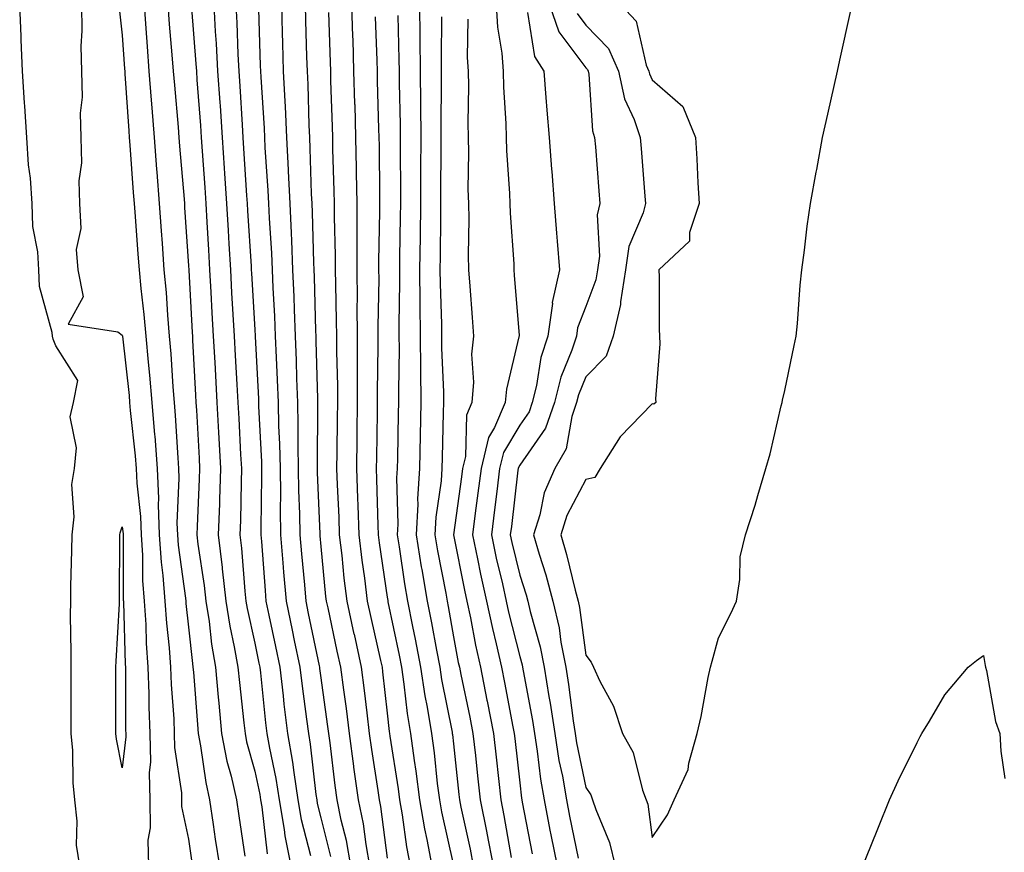
# Model space of a CAD drawing. Units: inches. Extents: x 947363 to 950003, y 7255658 to 7258298.
# Drawn here: x 949693 to 949841, y 7257264 to 7257390 of the extents above; entities that cross this region are included whole.
import ezdxf

# ---------------------------------------------------------------- set-up
doc = ezdxf.new("R2010")
doc.units = ezdxf.units.IN
doc.header["$MEASUREMENT"] = 0
doc.layers.add('Contour_94737255', color=7, linetype='Continuous', true_color=0xa76b3e)

msp = doc.modelspace()

# ---------------------------------------------------------------- linework, layer by layer
at = {"layer": 'Contour_94737255'}
for points in [[(949701.66, 7257261.92, 3186), (949701.17, 7257265.04, 3186), (949701.27, 7257268.7, 3186), (949700.9, 7257271.92, 3186), (949700.62, 7257274.49, 3186), (949700.59, 7257279.38, 3186), (949700.35, 7257281.92, 3186), (949700.34, 7257284.21, 3186), (949700.32, 7257289.65, 3186), (949700.32, 7257291.92, 3186), (949700.35, 7257294.22, 3186), (949700.23, 7257299.74, 3186), (949700.27, 7257301.92, 3186), (949700.3, 7257304.17, 3186), (949700.44, 7257309.53, 3186), (949700.47, 7257311.92, 3186), (949700.78, 7257314.65, 3186), (949700.43, 7257319.54, 3186), (949700.84, 7257321.92, 3186), (949701.17, 7257325.04, 3186), (949700.21, 7257329.76, 3186), (949700.67, 7257331.92, 3186), (949701.36, 7257335.23, 3186), (949698.05, 7257340.46, 3186), (949697.61, 7257341.48, 3186), (949697.53, 7257341.92, 3186), (949697.49, 7257342.48, 3186), (949695.56, 7257349.43, 3186), (949695.44, 7257351.92, 3186), (949695.31, 7257354.66, 3186), (949694.58, 7257358.45, 3186), (949694.46, 7257361.92, 3186), (949694.2, 7257365.77, 3186), (949693.9, 7257367.77, 3186), (949693.67, 7257371.92, 3186), (949693.35, 7257376.62, 3186), (949693.28, 7257377.15, 3186), (949692.99, 7257381.92, 3186), (949692.78, 7257386.65, 3186), (949692.78, 7257387.19, 3186), (949692.57, 7257391.92, 3186)], [(949701.88, 7257391.92, 3186), (949701.97, 7257388, 3186), (949701.81, 7257385.68, 3186), (949701.91, 7257381.92, 3186), (949701.98, 7257377.99, 3186), (949701.72, 7257375.59, 3186), (949701.81, 7257371.92, 3186), (949701.9, 7257368.07, 3186), (949701.52, 7257365.39, 3186), (949701.62, 7257361.92, 3186), (949701.79, 7257358.18, 3186), (949701.12, 7257354.99, 3186), (949701.34, 7257351.92, 3186), (949702.14, 7257347.83, 3186), (949699.88, 7257343.75, 3186), (949707.41, 7257342.56, 3186), (949708.05, 7257342.08, 3186), (949708.07, 7257341.94, 3186), (949708.07, 7257341.9, 3186), (949709.08, 7257332.95, 3186), (949709.15, 7257331.92, 3186), (949709.26, 7257330.71, 3186), (949709.98, 7257323.85, 3186), (949710.14, 7257321.92, 3186), (949710.23, 7257319.74, 3186), (949710.81, 7257314.68, 3186), (949710.91, 7257311.92, 3186), (949711.12, 7257308.85, 3186), (949711.13, 7257305, 3186), (949711.36, 7257301.92, 3186), (949711.59, 7257298.38, 3186), (949711.67, 7257295.54, 3186), (949711.94, 7257291.92, 3186), (949712.08, 7257287.89, 3186), (949712.08, 7257285.95, 3186), (949712.24, 7257281.92, 3186), (949712.31, 7257277.66, 3186), (949712.12, 7257275.99, 3186), (949712.22, 7257271.92, 3186), (949712.28, 7257267.69, 3186), (949711.94, 7257265.81, 3186), (949712.01, 7257261.92, 3186)], [(949707.57, 7257391.44, 3187), (949708.05, 7257387.35, 3187), (949708.39, 7257382.26, 3187), (949708.42, 7257381.92, 3187), (949708.45, 7257381.52, 3187), (949709.05, 7257372.92, 3187), (949709.12, 7257371.92, 3187), (949709.21, 7257370.76, 3187), (949709.72, 7257363.59, 3187), (949709.85, 7257361.92, 3187), (949709.99, 7257359.98, 3187), (949710.43, 7257354.3, 3187), (949710.6, 7257351.92, 3187), (949710.86, 7257349.11, 3187), (949711.32, 7257345.19, 3187), (949711.61, 7257341.92, 3187), (949711.96, 7257338.01, 3187), (949712.18, 7257336.05, 3187), (949712.52, 7257331.92, 3187), (949712.93, 7257327.04, 3187), (949712.95, 7257326.82, 3187), (949713.34, 7257321.92, 3187), (949713.52, 7257317.39, 3187), (949713.48, 7257316.49, 3187), (949713.64, 7257311.92, 3187), (949713.92, 7257307.79, 3187), (949714.2, 7257305.77, 3187), (949714.5, 7257301.92, 3187), (949714.72, 7257298.59, 3187), (949715.13, 7257294.84, 3187), (949715.34, 7257291.92, 3187), (949715.43, 7257289.3, 3187), (949715.82, 7257284.15, 3187), (949715.91, 7257281.92, 3187), (949715.95, 7257279.82, 3187), (949716.99, 7257272.98, 3187), (949717.01, 7257271.92, 3187), (949717.02, 7257270.89, 3187), (949718.05, 7257265.99, 3187), (949718.58, 7257262.45, 3187)], [(949711.34, 7257391.92, 3188), (949711.61, 7257388.36, 3188), (949711.8, 7257385.67, 3188), (949712.09, 7257381.92, 3188), (949712.43, 7257377.54, 3188), (949712.51, 7257376.38, 3188), (949712.86, 7257371.92, 3188), (949713.24, 7257367.11, 3188), (949713.27, 7257366.7, 3188), (949713.65, 7257361.92, 3188), (949713.94, 7257357.81, 3188), (949714.07, 7257355.9, 3188), (949714.35, 7257351.92, 3188), (949714.66, 7257348.53, 3188), (949714.88, 7257345.09, 3188), (949715.16, 7257341.92, 3188), (949715.39, 7257339.26, 3188), (949715.69, 7257334.28, 3188), (949715.88, 7257331.92, 3188), (949716.06, 7257329.93, 3188), (949716.42, 7257323.55, 3188), (949716.55, 7257321.92, 3188), (949716.6, 7257320.47, 3188), (949716.31, 7257313.66, 3188), (949716.37, 7257311.92, 3188), (949716.47, 7257310.34, 3188), (949717.61, 7257302.36, 3188), (949717.64, 7257301.92, 3188), (949717.67, 7257301.54, 3188), (949718.05, 7257298, 3188), (949718.64, 7257292.51, 3188), (949718.73, 7257291.92, 3188), (949718.81, 7257291.16, 3188), (949719.4, 7257283.27, 3188), (949719.52, 7257281.92, 3188), (949719.89, 7257280.08, 3188), (949720.65, 7257274.52, 3188), (949721.22, 7257271.92, 3188), (949721.78, 7257268.19, 3188), (949722.1, 7257265.97, 3188), (949722.71, 7257261.92, 3188)], [(949714.93, 7257391.92, 3189), (949715.16, 7257389.03, 3189), (949715.56, 7257384.41, 3189), (949715.76, 7257381.92, 3189), (949715.92, 7257379.79, 3189), (949716.48, 7257373.49, 3189), (949716.6, 7257371.92, 3189), (949716.71, 7257370.58, 3189), (949717.39, 7257362.58, 3189), (949717.43, 7257361.92, 3189), (949717.47, 7257361.34, 3189), (949718.05, 7257352.55, 3189), (949718.08, 7257351.95, 3189), (949718.09, 7257351.92, 3189), (949718.09, 7257351.88, 3189), (949718.6, 7257342.47, 3189), (949718.64, 7257341.92, 3189), (949718.67, 7257341.3, 3189), (949719.12, 7257332.99, 3189), (949719.18, 7257331.92, 3189), (949719.24, 7257330.73, 3189), (949719.64, 7257323.51, 3189), (949719.72, 7257321.92, 3189), (949719.67, 7257320.3, 3189), (949719.34, 7257313.21, 3189), (949719.3, 7257311.92, 3189), (949719.47, 7257310.5, 3189), (949720.41, 7257304.28, 3189), (949720.68, 7257301.92, 3189), (949721.16, 7257298.81, 3189), (949721.53, 7257295.4, 3189), (949722.12, 7257291.92, 3189), (949722.54, 7257287.43, 3189), (949722.61, 7257286.48, 3189), (949723.06, 7257281.92, 3189), (949723.86, 7257277.73, 3189), (949724.49, 7257275.48, 3189), (949725.28, 7257271.92, 3189), (949725.64, 7257269.51, 3189), (949726.55, 7257263.42, 3189)], [(949718.53, 7257391.44, 3190), (949719.18, 7257383.05, 3190), (949719.24, 7257381.92, 3190), (949719.33, 7257380.64, 3190), (949719.86, 7257373.73, 3190), (949719.98, 7257371.92, 3190), (949720.12, 7257369.85, 3190), (949720.5, 7257364.37, 3190), (949720.67, 7257361.92, 3190), (949720.82, 7257359.15, 3190), (949721.06, 7257354.93, 3190), (949721.23, 7257351.92, 3190), (949721.42, 7257348.55, 3190), (949721.59, 7257345.46, 3190), (949721.79, 7257341.92, 3190), (949722.01, 7257337.96, 3190), (949722.11, 7257335.98, 3190), (949722.34, 7257331.92, 3190), (949722.58, 7257327.39, 3190), (949722.63, 7257326.5, 3190), (949722.88, 7257321.92, 3190), (949722.74, 7257317.23, 3190), (949722.71, 7257316.58, 3190), (949722.55, 7257311.92, 3190), (949723.14, 7257307.01, 3190), (949723.16, 7257306.81, 3190), (949723.7, 7257301.92, 3190), (949724.28, 7257298.15, 3190), (949724.97, 7257295, 3190), (949725.5, 7257291.92, 3190), (949725.73, 7257289.6, 3190), (949726.43, 7257283.54, 3190), (949726.59, 7257281.92, 3190), (949726.82, 7257280.69, 3190), (949728.05, 7257276.23, 3190), (949728.82, 7257272.69, 3190), (949728.94, 7257271.92, 3190), (949729.12, 7257270.85, 3190), (949729.91, 7257263.78, 3190)], [(949721.86, 7257391.92, 3191), (949722.08, 7257387.89, 3191), (949722.22, 7257386.09, 3191), (949722.44, 7257381.92, 3191), (949722.77, 7257377.2, 3191), (949722.81, 7257376.68, 3191), (949723.13, 7257371.92, 3191), (949723.43, 7257367.3, 3191), (949723.48, 7257366.49, 3191), (949723.78, 7257361.92, 3191), (949724.02, 7257357.89, 3191), (949724.14, 7257355.83, 3191), (949724.38, 7257351.92, 3191), (949724.57, 7257348.44, 3191), (949724.76, 7257345.21, 3191), (949724.94, 7257341.92, 3191), (949725.11, 7257338.98, 3191), (949725.34, 7257334.63, 3191), (949725.49, 7257331.92, 3191), (949725.63, 7257329.5, 3191), (949725.92, 7257324.05, 3191), (949726.04, 7257321.92, 3191), (949725.98, 7257319.85, 3191), (949725.88, 7257314.09, 3191), (949725.8, 7257311.92, 3191), (949726.05, 7257309.92, 3191), (949726.57, 7257303.4, 3191), (949726.73, 7257301.92, 3191), (949726.91, 7257300.78, 3191), (949728.05, 7257295.54, 3191), (949728.67, 7257292.55, 3191), (949728.8, 7257291.92, 3191), (949728.9, 7257291.07, 3191), (949729.68, 7257283.55, 3191), (949729.88, 7257281.92, 3191), (949730.27, 7257279.7, 3191), (949731.25, 7257275.12, 3191), (949731.76, 7257271.92, 3191), (949732.52, 7257267.45, 3191), (949732.62, 7257266.49, 3191), (949733.52, 7257261.92, 3191)], [(949725.22, 7257391.92, 3192), (949725.36, 7257389.23, 3192), (949725.5, 7257384.47, 3192), (949725.64, 7257381.92, 3192), (949725.79, 7257379.66, 3192), (949726.14, 7257373.83, 3192), (949726.27, 7257371.92, 3192), (949726.38, 7257370.25, 3192), (949726.82, 7257363.15, 3192), (949726.91, 7257361.92, 3192), (949726.97, 7257360.84, 3192), (949727.49, 7257352.48, 3192), (949727.52, 7257351.92, 3192), (949727.55, 7257351.42, 3192), (949728.05, 7257342.87, 3192), (949728.1, 7257341.97, 3192), (949728.1, 7257341.92, 3192), (949728.11, 7257341.86, 3192), (949728.6, 7257332.47, 3192), (949728.62, 7257331.92, 3192), (949728.63, 7257331.34, 3192), (949729.05, 7257322.92, 3192), (949729.07, 7257321.92, 3192), (949729.09, 7257320.88, 3192), (949728.96, 7257312.83, 3192), (949728.98, 7257311.92, 3192), (949729.06, 7257310.91, 3192), (949729.62, 7257303.49, 3192), (949729.75, 7257301.92, 3192), (949730.2, 7257299.77, 3192), (949731.17, 7257295.05, 3192), (949731.83, 7257291.92, 3192), (949732.34, 7257287.63, 3192), (949732.47, 7257286.34, 3192), (949733.01, 7257281.92, 3192), (949733.75, 7257277.62, 3192), (949733.94, 7257276.03, 3192), (949734.58, 7257271.92, 3192), (949735.08, 7257268.95, 3192), (949736.45, 7257263.52, 3192)], [(949728.63, 7257391.34, 3193), (949728.88, 7257382.75, 3193), (949728.91, 7257381.92, 3193), (949728.95, 7257381.02, 3193), (949729.46, 7257373.33, 3193), (949729.52, 7257371.92, 3193), (949729.59, 7257370.38, 3193), (949730.02, 7257363.89, 3193), (949730.12, 7257361.92, 3193), (949730.22, 7257359.75, 3193), (949730.56, 7257354.43, 3193), (949730.67, 7257351.92, 3193), (949730.78, 7257349.19, 3193), (949731.04, 7257344.91, 3193), (949731.16, 7257341.92, 3193), (949731.28, 7257338.69, 3193), (949731.46, 7257335.33, 3193), (949731.59, 7257331.92, 3193), (949731.66, 7257328.31, 3193), (949731.8, 7257325.67, 3193), (949731.87, 7257321.92, 3193), (949731.93, 7257318.04, 3193), (949731.89, 7257315.76, 3193), (949731.95, 7257311.92, 3193), (949732.3, 7257307.67, 3193), (949732.41, 7257306.28, 3193), (949732.78, 7257301.92, 3193), (949733.68, 7257297.55, 3193), (949734.02, 7257295.95, 3193), (949734.86, 7257291.92, 3193), (949735.19, 7257289.06, 3193), (949735.88, 7257284.09, 3193), (949736.15, 7257281.92, 3193), (949736.43, 7257280.3, 3193), (949737.28, 7257272.69, 3193), (949737.41, 7257271.92, 3193), (949737.49, 7257271.36, 3193), (949738.05, 7257269.17, 3193), (949739.5, 7257263.37, 3193)], [(949742.56, 7257261.92, 3194), (949741.89, 7257265.76, 3194), (949741.12, 7257268.85, 3194), (949740.5, 7257271.92, 3194), (949740.2, 7257274.07, 3194), (949739.43, 7257280.54, 3194), (949739.24, 7257281.92, 3194), (949739.11, 7257282.98, 3194), (949738.05, 7257290.66, 3194), (949737.89, 7257291.76, 3194), (949737.88, 7257291.92, 3194), (949737.84, 7257292.13, 3194), (949736.19, 7257300.06, 3194), (949735.8, 7257301.92, 3194), (949735.6, 7257304.37, 3194), (949735.16, 7257309.03, 3194), (949734.92, 7257311.92, 3194), (949734.87, 7257315.1, 3194), (949734.72, 7257318.59, 3194), (949734.67, 7257321.92, 3194), (949734.6, 7257325.37, 3194), (949734.63, 7257328.5, 3194), (949734.56, 7257331.92, 3194), (949734.43, 7257335.54, 3194), (949734.36, 7257338.23, 3194), (949734.21, 7257341.92, 3194), (949734.05, 7257345.92, 3194), (949734, 7257347.87, 3194), (949733.82, 7257351.92, 3194), (949733.63, 7257356.34, 3194), (949733.6, 7257357.47, 3194), (949733.38, 7257361.92, 3194), (949733.16, 7257366.81, 3194), (949733.16, 7257367.03, 3194), (949732.91, 7257371.92, 3194), (949732.7, 7257376.57, 3194), (949732.65, 7257377.32, 3194), (949732.42, 7257381.92, 3194), (949732.3, 7257386.17, 3194), (949732.25, 7257387.72, 3194), (949732.12, 7257391.92, 3194)], [(949735.65, 7257391.92, 3195), (949735.72, 7257389.59, 3195), (949735.88, 7257384.09, 3195), (949735.95, 7257381.92, 3195), (949736.05, 7257379.92, 3195), (949736.22, 7257373.75, 3195), (949736.31, 7257371.92, 3195), (949736.39, 7257370.26, 3195), (949736.59, 7257363.38, 3195), (949736.65, 7257361.92, 3195), (949736.71, 7257360.58, 3195), (949736.93, 7257353.04, 3195), (949736.98, 7257351.92, 3195), (949737.01, 7257350.88, 3195), (949737.23, 7257342.74, 3195), (949737.27, 7257341.92, 3195), (949737.3, 7257341.17, 3195), (949737.52, 7257332.45, 3195), (949737.54, 7257331.92, 3195), (949737.55, 7257331.42, 3195), (949737.46, 7257322.51, 3195), (949737.47, 7257321.92, 3195), (949737.48, 7257321.35, 3195), (949737.88, 7257312.09, 3195), (949737.88, 7257311.92, 3195), (949737.9, 7257311.77, 3195), (949738.05, 7257310.18, 3195), (949738.76, 7257302.63, 3195), (949738.85, 7257301.92, 3195), (949739.08, 7257300.89, 3195), (949740.47, 7257294.34, 3195), (949741.01, 7257291.92, 3195), (949741.43, 7257288.54, 3195), (949741.83, 7257285.7, 3195), (949742.29, 7257281.92, 3195), (949742.96, 7257277.01, 3195), (949742.98, 7257276.85, 3195), (949743.67, 7257271.92, 3195), (949744.41, 7257268.28, 3195), (949744.8, 7257265.17, 3195), (949745.37, 7257261.92, 3195)], [(949742.68, 7257391.92, 3197), (949742.83, 7257387.14, 3197), (949742.84, 7257386.71, 3197), (949742.98, 7257381.92, 3197), (949743.13, 7257377, 3197), (949743.14, 7257376.83, 3197), (949743.28, 7257371.92, 3197), (949743.37, 7257367.24, 3197), (949743.37, 7257366.6, 3197), (949743.45, 7257361.92, 3197), (949743.48, 7257357.35, 3197), (949743.46, 7257356.51, 3197), (949743.49, 7257351.92, 3197), (949743.51, 7257347.38, 3197), (949743.49, 7257346.48, 3197), (949743.52, 7257341.92, 3197), (949743.54, 7257337.41, 3197), (949743.52, 7257336.45, 3197), (949743.54, 7257331.92, 3197), (949743.48, 7257327.35, 3197), (949743.47, 7257326.5, 3197), (949743.4, 7257321.92, 3197), (949743.57, 7257317.44, 3197), (949743.6, 7257316.37, 3197), (949743.75, 7257311.92, 3197), (949744.21, 7257308.08, 3197), (949744.61, 7257305.36, 3197), (949745.04, 7257301.92, 3197), (949745.58, 7257299.45, 3197), (949747.04, 7257292.93, 3197), (949747.27, 7257291.92, 3197), (949747.36, 7257291.23, 3197), (949748.05, 7257284.97, 3197), (949748.35, 7257282.22, 3197), (949748.39, 7257281.92, 3197), (949748.45, 7257281.52, 3197), (949749.71, 7257273.58, 3197), (949749.92, 7257271.92, 3197), (949750.31, 7257269.66, 3197), (949750.95, 7257264.82, 3197), (949751.5, 7257261.92, 3197)], [(949752.93, 7257391.92, 3200), (949752.97, 7257387, 3200), (949752.98, 7257386.85, 3200), (949753.02, 7257381.92, 3200), (949753.06, 7257376.93, 3200), (949753.06, 7257376.91, 3200), (949753.11, 7257371.92, 3200), (949753.1, 7257366.97, 3200), (949753.1, 7257366.87, 3200), (949753.08, 7257361.92, 3200), (949753.02, 7257356.95, 3200), (949753.02, 7257356.89, 3200), (949752.95, 7257351.92, 3200), (949753, 7257346.97, 3200), (949752.99, 7257346.86, 3200), (949753.04, 7257341.92, 3200), (949753.09, 7257336.96, 3200), (949753.09, 7257336.88, 3200), (949753.14, 7257331.92, 3200), (949753.04, 7257326.93, 3200), (949753.04, 7257326.91, 3200), (949752.94, 7257321.92, 3200), (949752.63, 7257317.34, 3200), (949752.66, 7257316.53, 3200), (949752.4, 7257311.92, 3200), (949753.2, 7257307.07, 3200), (949753.26, 7257306.71, 3200), (949754.1, 7257301.92, 3200), (949754.75, 7257298.62, 3200), (949755.48, 7257294.49, 3200), (949755.97, 7257291.92, 3200), (949756.23, 7257290.1, 3200), (949757.84, 7257282.13, 3200), (949757.87, 7257281.92, 3200), (949757.9, 7257281.77, 3200), (949758.05, 7257280.34, 3200), (949758.86, 7257272.73, 3200), (949758.95, 7257271.92, 3200), (949759.18, 7257270.79, 3200), (949760.57, 7257264.44, 3200), (949761.05, 7257261.92, 3200)], [(949764.5, 7257391.92, 3203), (949764.72, 7257388.59, 3203), (949765.35, 7257384.62, 3203), (949765.57, 7257381.92, 3203), (949765.63, 7257379.5, 3203), (949765.97, 7257374, 3203), (949766.02, 7257371.92, 3203), (949766.07, 7257369.94, 3203), (949766.51, 7257363.46, 3203), (949766.55, 7257361.92, 3203), (949766.59, 7257360.46, 3203), (949767.15, 7257352.82, 3203), (949767.18, 7257351.92, 3203), (949767.24, 7257351.11, 3203), (949767.95, 7257342.02, 3203), (949767.96, 7257341.92, 3203), (949767.94, 7257341.81, 3203), (949766.04, 7257333.93, 3203), (949765.88, 7257331.92, 3203), (949764.24, 7257328.11, 3203), (949763.35, 7257326.62, 3203), (949762.22, 7257321.92, 3203), (949761.75, 7257318.22, 3203), (949761.34, 7257315.21, 3203), (949760.91, 7257311.92, 3203), (949761.69, 7257308.28, 3203), (949762.13, 7257306, 3203), (949763.04, 7257301.92, 3203), (949763.92, 7257297.79, 3203), (949764.5, 7257295.47, 3203), (949765.3, 7257291.92, 3203), (949765.76, 7257289.63, 3203), (949767.02, 7257282.95, 3203), (949767.23, 7257281.92, 3203), (949767.31, 7257281.18, 3203), (949768.05, 7257274.48, 3203), (949768.31, 7257272.18, 3203), (949768.35, 7257271.92, 3203), (949768.43, 7257271.54, 3203), (949769.91, 7257263.78, 3203)], [(949772.55, 7257391.92, 3205), (949773.98, 7257387.85, 3205), (949778.05, 7257382.42, 3205), (949778.29, 7257382.16, 3205), (949778.4, 7257381.92, 3205), (949778.5, 7257381.47, 3205), (949779.04, 7257372.91, 3205), (949779.36, 7257371.92, 3205), (949779.48, 7257370.49, 3205), (949779.99, 7257363.86, 3205), (949780.15, 7257361.92, 3205), (949779.74, 7257360.23, 3205), (949780.11, 7257353.98, 3205), (949779.81, 7257351.92, 3205), (949779.56, 7257350.41, 3205), (949778.05, 7257346.37, 3205), (949776.78, 7257343.19, 3205), (949776.6, 7257341.92, 3205), (949775.91, 7257339.78, 3205), (949774.25, 7257335.72, 3205), (949773.3, 7257331.92, 3205), (949771.97, 7257328, 3205), (949768.05, 7257322.42, 3205), (949767.86, 7257322.11, 3205), (949767.82, 7257321.92, 3205), (949767.79, 7257321.66, 3205), (949766.8, 7257313.17, 3205), (949766.63, 7257311.92, 3205), (949766.88, 7257310.75, 3205), (949768.05, 7257305.85, 3205), (949769.01, 7257302.88, 3205), (949769.27, 7257301.92, 3205), (949769.62, 7257300.35, 3205), (949771.15, 7257295.02, 3205), (949771.75, 7257291.92, 3205), (949772.46, 7257287.51, 3205), (949772.65, 7257286.52, 3205), (949773.35, 7257281.92, 3205), (949773.98, 7257277.85, 3205), (949774.49, 7257275.48, 3205), (949775.1, 7257271.92, 3205), (949775.58, 7257269.45, 3205), (949776.89, 7257263.08, 3205)], [(949783.31, 7257391.92, 3207), (949785.62, 7257389.49, 3207), (949787.14, 7257382.83, 3207), (949787.54, 7257381.92, 3207), (949787.63, 7257381.5, 3207), (949788.05, 7257380.6, 3207), (949792.7, 7257376.57, 3207), (949794.58, 7257371.92, 3207), (949794.8, 7257368.67, 3207), (949794.92, 7257365.05, 3207), (949795.12, 7257361.92, 3207), (949793.67, 7257357.55, 3207), (949793.7, 7257356.27, 3207), (949789.06, 7257351.92, 3207), (949789.09, 7257350.88, 3207), (949789.12, 7257342.99, 3207), (949789.15, 7257341.92, 3207), (949789.19, 7257340.78, 3207), (949788.57, 7257332.44, 3207), (949788.59, 7257331.92, 3207), (949788.3, 7257331.67, 3207), (949788.05, 7257331.71, 3207), (949783.23, 7257326.74, 3207), (949780.18, 7257321.92, 3207), (949779.38, 7257320.59, 3207), (949778.05, 7257320.26, 3207), (949775.15, 7257314.82, 3207), (949774.24, 7257311.92, 3207), (949775.1, 7257308.97, 3207), (949776.42, 7257303.55, 3207), (949776.86, 7257301.92, 3207), (949777.08, 7257300.95, 3207), (949778.05, 7257293.73, 3207), (949778.83, 7257292.7, 3207), (949779.18, 7257291.92, 3207), (949780.16, 7257289.81, 3207), (949782.19, 7257286.06, 3207), (949783.59, 7257281.92, 3207), (949785.18, 7257279.05, 3207), (949786.59, 7257273.38, 3207), (949787.14, 7257271.92, 3207), (949787.37, 7257271.24, 3207), (949788.05, 7257266.2, 3207)], [(949739.2, 7257390.77, 3196), (949739.43, 7257383.3, 3196), (949739.47, 7257381.92, 3196), (949739.51, 7257380.46, 3196), (949739.72, 7257373.59, 3196), (949739.77, 7257371.92, 3196), (949739.8, 7257370.17, 3196), (949739.98, 7257363.85, 3196), (949740.02, 7257361.92, 3196), (949740.03, 7257359.94, 3196), (949740.2, 7257354.07, 3196), (949740.21, 7257351.92, 3196), (949740.22, 7257349.75, 3196), (949740.37, 7257344.24, 3196), (949740.38, 7257341.92, 3196), (949740.39, 7257339.58, 3196), (949740.53, 7257334.4, 3196), (949740.54, 7257331.92, 3196), (949740.51, 7257329.46, 3196), (949740.45, 7257324.32, 3196), (949740.42, 7257321.92, 3196), (949740.51, 7257319.46, 3196), (949740.73, 7257314.6, 3196), (949740.82, 7257311.92, 3196), (949741.19, 7257308.78, 3196), (949741.52, 7257305.39, 3196), (949741.95, 7257301.92, 3196), (949743.03, 7257296.94, 3196), (949743.04, 7257296.91, 3196), (949744.13, 7257291.92, 3196), (949744.57, 7257288.44, 3196), (949744.95, 7257285.02, 3196), (949745.34, 7257281.92, 3196), (949745.66, 7257279.53, 3196), (949746.65, 7257273.32, 3196), (949746.86, 7257271.92, 3196), (949747.05, 7257270.92, 3196), (949748.05, 7257263.1, 3196)], [(949746.25, 7257390.12, 3198), (949746.46, 7257383.51, 3198), (949746.51, 7257381.92, 3198), (949746.55, 7257380.42, 3198), (949746.76, 7257373.21, 3198), (949746.8, 7257371.92, 3198), (949746.83, 7257370.7, 3198), (949746.87, 7257363.1, 3198), (949746.89, 7257361.92, 3198), (949746.9, 7257360.77, 3198), (949746.76, 7257353.21, 3198), (949746.76, 7257351.92, 3198), (949746.77, 7257350.64, 3198), (949746.64, 7257343.33, 3198), (949746.65, 7257341.92, 3198), (949746.65, 7257340.52, 3198), (949746.54, 7257333.43, 3198), (949746.55, 7257331.92, 3198), (949746.53, 7257330.4, 3198), (949746.41, 7257323.56, 3198), (949746.39, 7257321.92, 3198), (949746.45, 7257320.32, 3198), (949746.64, 7257313.33, 3198), (949746.69, 7257311.92, 3198), (949746.84, 7257310.71, 3198), (949748.05, 7257302.53, 3198), (949748.13, 7257302, 3198), (949748.14, 7257301.92, 3198), (949748.16, 7257301.81, 3198), (949749.87, 7257293.74, 3198), (949750.21, 7257291.92, 3198), (949750.58, 7257289.39, 3198), (949751.07, 7257284.94, 3198), (949751.56, 7257281.92, 3198), (949752.1, 7257277.87, 3198), (949752.37, 7257276.24, 3198), (949752.92, 7257271.92, 3198), (949753.67, 7257267.54, 3198), (949754.03, 7257265.94, 3198), (949754.78, 7257261.92, 3198)], [(949749.63, 7257390.34, 3199), (949749.82, 7257383.69, 3199), (949749.84, 7257381.92, 3199), (949749.85, 7257380.12, 3199), (949750.01, 7257373.88, 3199), (949750.03, 7257371.92, 3199), (949750.03, 7257369.94, 3199), (949750.06, 7257363.93, 3199), (949750.05, 7257361.92, 3199), (949750.03, 7257359.94, 3199), (949749.92, 7257353.8, 3199), (949749.91, 7257351.92, 3199), (949749.92, 7257350.05, 3199), (949749.81, 7257343.68, 3199), (949749.83, 7257341.92, 3199), (949749.85, 7257340.12, 3199), (949749.73, 7257333.6, 3199), (949749.74, 7257331.92, 3199), (949749.71, 7257330.26, 3199), (949749.58, 7257323.45, 3199), (949749.55, 7257321.92, 3199), (949749.46, 7257320.51, 3199), (949749.66, 7257313.53, 3199), (949749.56, 7257311.92, 3199), (949749.87, 7257310.1, 3199), (949750.67, 7257304.54, 3199), (949751.12, 7257301.92, 3199), (949751.88, 7257298.09, 3199), (949752.29, 7257296.16, 3199), (949753.09, 7257291.92, 3199), (949753.73, 7257287.6, 3199), (949754.08, 7257285.89, 3199), (949754.72, 7257281.92, 3199), (949755.12, 7257278.99, 3199), (949755.6, 7257274.37, 3199), (949755.92, 7257271.92, 3199), (949756.23, 7257270.1, 3199), (949758.05, 7257261.99, 3199)], [(949756.25, 7257390.12, 3201), (949756.18, 7257383.79, 3201), (949756.2, 7257381.92, 3201), (949756.22, 7257380.09, 3201), (949756.17, 7257373.8, 3201), (949756.17, 7257371.92, 3201), (949756.17, 7257370.05, 3201), (949756.12, 7257363.85, 3201), (949756.11, 7257361.92, 3201), (949756.09, 7257359.96, 3201), (949756.03, 7257353.94, 3201), (949756, 7257351.92, 3201), (949756.02, 7257349.89, 3201), (949756.23, 7257343.74, 3201), (949756.25, 7257341.92, 3201), (949756.27, 7257340.14, 3201), (949756.53, 7257333.44, 3201), (949756.54, 7257331.92, 3201), (949756.51, 7257330.38, 3201), (949756.36, 7257323.61, 3201), (949756.32, 7257321.92, 3201), (949756.2, 7257320.07, 3201), (949755.37, 7257314.6, 3201), (949755.23, 7257311.92, 3201), (949755.63, 7257309.5, 3201), (949756.88, 7257303.09, 3201), (949757.08, 7257301.92, 3201), (949757.24, 7257301.11, 3201), (949758.05, 7257296.53, 3201), (949758.77, 7257292.64, 3201), (949758.94, 7257291.92, 3201), (949759.15, 7257290.82, 3201), (949760.51, 7257284.38, 3201), (949761, 7257281.92, 3201), (949761.36, 7257278.61, 3201), (949761.68, 7257275.55, 3201), (949762.08, 7257271.92, 3201), (949763.07, 7257266.94, 3201), (949763.08, 7257266.89, 3201), (949764.03, 7257261.92, 3201)], [(949760.2, 7257389.77, 3202), (949760.11, 7257383.98, 3202), (949760.28, 7257381.92, 3202), (949760.33, 7257379.64, 3202), (949760.24, 7257374.11, 3202), (949760.29, 7257371.92, 3202), (949760.34, 7257369.63, 3202), (949760.24, 7257364.11, 3202), (949760.3, 7257361.92, 3202), (949760.35, 7257359.62, 3202), (949760.25, 7257354.12, 3202), (949760.31, 7257351.92, 3202), (949760.5, 7257349.47, 3202), (949760.86, 7257344.73, 3202), (949761.08, 7257341.92, 3202), (949760.79, 7257339.18, 3202), (949761.08, 7257334.95, 3202), (949760.84, 7257331.92, 3202), (949760, 7257329.97, 3202), (949759.86, 7257323.73, 3202), (949759.43, 7257321.92, 3202), (949759.27, 7257320.7, 3202), (949758.05, 7257311.92, 3202), (949759.7, 7257303.57, 3202), (949760.06, 7257301.92, 3202), (949760.6, 7257299.37, 3202), (949761.37, 7257295.24, 3202), (949762.11, 7257291.92, 3202), (949763.11, 7257286.98, 3202), (949763.14, 7257286.83, 3202), (949764.11, 7257281.92, 3202), (949764.5, 7257278.37, 3202), (949764.86, 7257275.11, 3202), (949765.21, 7257271.92, 3202), (949765.68, 7257269.55, 3202), (949766.76, 7257263.21, 3202)], [(949769.21, 7257390.76, 3204), (949770.28, 7257384.15, 3204), (949771.7, 7257381.92, 3204), (949772.01, 7257377.96, 3204), (949772.16, 7257376.03, 3204), (949772.48, 7257371.92, 3204), (949772.86, 7257367.11, 3204), (949772.89, 7257366.76, 3204), (949773.26, 7257361.92, 3204), (949773.62, 7257357.49, 3204), (949773.71, 7257356.26, 3204), (949774.06, 7257351.92, 3204), (949772.97, 7257347, 3204), (949772.98, 7257346.85, 3204), (949772.3, 7257341.92, 3204), (949771.26, 7257338.71, 3204), (949770.6, 7257334.47, 3204), (949769.95, 7257331.92, 3204), (949769.48, 7257330.49, 3204), (949768.05, 7257328.46, 3204), (949765.61, 7257324.36, 3204), (949765.02, 7257321.92, 3204), (949764.58, 7257318.45, 3204), (949764.26, 7257315.71, 3204), (949763.77, 7257311.92, 3204), (949764.52, 7257308.39, 3204), (949765.44, 7257304.53, 3204), (949766.03, 7257301.92, 3204), (949766.38, 7257300.25, 3204), (949768.05, 7257293.56, 3204), (949768.41, 7257292.28, 3204), (949768.49, 7257291.92, 3204), (949768.57, 7257291.4, 3204), (949770, 7257283.87, 3204), (949770.3, 7257281.92, 3204), (949770.71, 7257279.26, 3204), (949771.18, 7257275.05, 3204), (949771.72, 7257271.92, 3204), (949772.62, 7257267.35, 3204), (949772.76, 7257266.63, 3204), (949773.69, 7257261.92, 3204)], [(949776.75, 7257390.62, 3206), (949778.05, 7257388.89, 3206), (949781.48, 7257385.35, 3206), (949782.97, 7257381.92, 3206), (949783.89, 7257377.76, 3206), (949785.34, 7257374.63, 3206), (949786.24, 7257371.92, 3206), (949786.37, 7257370.24, 3206), (949786.94, 7257363.03, 3206), (949787.02, 7257361.92, 3206), (949786.69, 7257360.56, 3206), (949784.52, 7257355.45, 3206), (949784.01, 7257351.92, 3206), (949783.25, 7257347.12, 3206), (949783.25, 7257346.72, 3206), (949782.14, 7257341.92, 3206), (949781.1, 7257338.87, 3206), (949778.05, 7257335.79, 3206), (949776.93, 7257333.04, 3206), (949776.64, 7257331.92, 3206), (949775.92, 7257329.79, 3206), (949775.09, 7257324.88, 3206), (949773.34, 7257321.92, 3206), (949771.73, 7257318.24, 3206), (949771.08, 7257314.95, 3206), (949770.13, 7257311.92, 3206), (949770.99, 7257308.98, 3206), (949772, 7257305.87, 3206), (949773.06, 7257301.92, 3206), (949773.99, 7257297.86, 3206), (949774.28, 7257295.69, 3206), (949775.01, 7257291.92, 3206), (949775.43, 7257289.3, 3206), (949776.11, 7257283.86, 3206), (949776.4, 7257281.92, 3206), (949776.62, 7257280.49, 3206), (949778.05, 7257273.79, 3206), (949778.78, 7257272.65, 3206), (949779.05, 7257271.92, 3206), (949779.52, 7257270.45, 3206), (949781.6, 7257265.47, 3206), (949782.47, 7257261.92, 3206)], [(949788.05, 7257266.2, 3207), (949790.34, 7257269.63, 3207), (949791.39, 7257271.92, 3207), (949793.46, 7257276.51, 3207), (949793.57, 7257277.44, 3207), (949794.82, 7257281.92, 3207), (949795.46, 7257284.51, 3207), (949796.49, 7257290.36, 3207), (949796.83, 7257291.92, 3207), (949797.1, 7257292.87, 3207), (949798.05, 7257296.39, 3207), (949799.94, 7257300.03, 3207), (949800.76, 7257301.92, 3207), (949801.29, 7257305.16, 3207), (949801.35, 7257308.62, 3207), (949802.12, 7257311.92, 3207), (949803.58, 7257316.39, 3207), (949803.99, 7257317.86, 3207), (949805.22, 7257321.92, 3207), (949805.84, 7257324.13, 3207), (949807.53, 7257331.4, 3207), (949807.67, 7257331.92, 3207), (949807.74, 7257332.23, 3207), (949808.05, 7257333.71, 3207), (949809.48, 7257340.49, 3207), (949809.79, 7257341.92, 3207), (949809.98, 7257343.85, 3207), (949810.38, 7257349.59, 3207), (949810.63, 7257351.92, 3207), (949811.04, 7257354.91, 3207), (949811.45, 7257358.52, 3207), (949811.93, 7257361.92, 3207), (949812.81, 7257366.68, 3207), (949812.88, 7257367.09, 3207), (949813.77, 7257371.92, 3207), (949814.55, 7257375.42, 3207), (949816, 7257381.92, 3207), (949816.38, 7257383.59, 3207), (949818.05, 7257391.09, 3207)], [(949819.85, 7257261.92, 3206), (949821.06, 7257264.93, 3206), (949822.19, 7257267.78, 3206), (949823.88, 7257271.92, 3206), (949825.19, 7257274.78, 3206), (949828.05, 7257280.55, 3206), (949828.5, 7257281.47, 3206), (949828.74, 7257281.92, 3206), (949829.92, 7257283.8, 3206), (949832.21, 7257287.76, 3206), (949835.75, 7257291.92, 3206), (949837.03, 7257292.94, 3206), (949838.05, 7257293.71, 3206), (949838.33, 7257292.2, 3206), (949838.39, 7257291.92, 3206), (949838.53, 7257291.44, 3206), (949839.88, 7257283.75, 3206), (949840.54, 7257281.92, 3206), (949840.69, 7257279.28, 3206), (949841.27, 7257275.14, 3206)]]:
    msp.add_polyline3d(points, dxfattribs=at)
msp.add_polyline3d([(949708.05, 7257276.73, 3185), (949707.19, 7257281.06, 3185), (949707.1, 7257281.92, 3185), (949707.1, 7257282.87, 3185), (949707.09, 7257290.96, 3185), (949707.09, 7257291.92, 3185), (949707.11, 7257292.86, 3185), (949707.65, 7257301.52, 3185), (949707.65, 7257301.92, 3185), (949707.66, 7257302.31, 3185), (949707.69, 7257311.56, 3185), (949707.7, 7257311.92, 3185), (949707.74, 7257312.23, 3185), (949708.05, 7257313.15, 3185), (949708.18, 7257312.05, 3185), (949708.19, 7257311.92, 3185), (949708.2, 7257311.77, 3185), (949708.21, 7257302.08, 3185), (949708.22, 7257301.92, 3185), (949708.23, 7257301.74, 3185), (949708.5, 7257292.37, 3185), (949708.53, 7257291.92, 3185), (949708.55, 7257291.42, 3185), (949708.55, 7257282.42, 3185), (949708.57, 7257281.92, 3185), (949708.57, 7257281.4, 3185)], close=True, dxfattribs=at)

doc.saveas('drawing.dxf')
